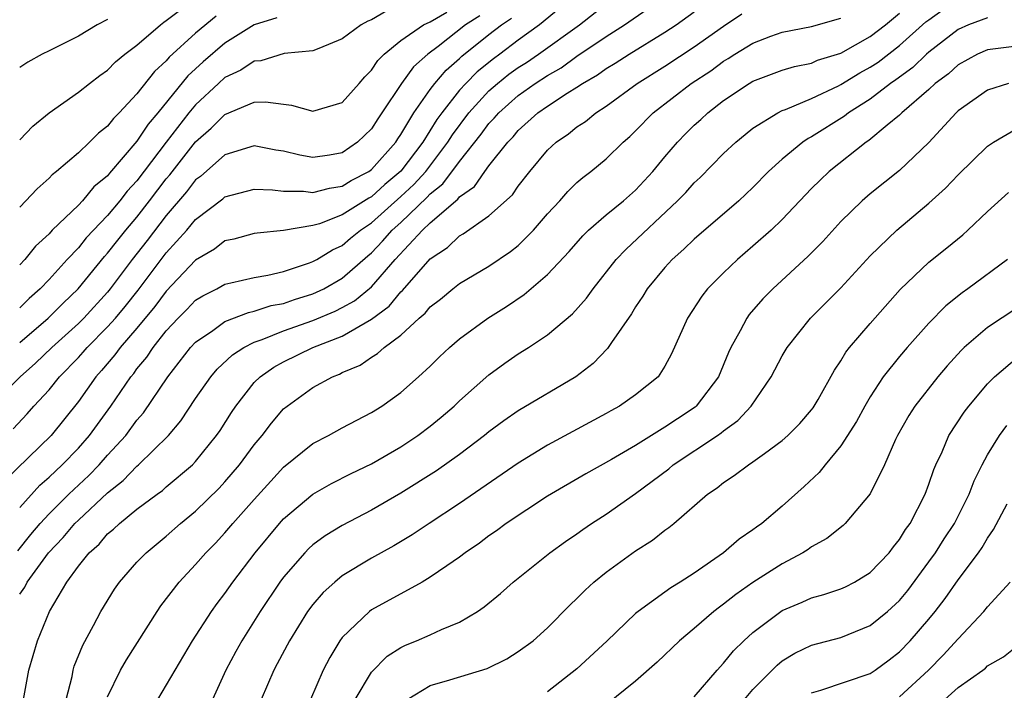
# Model space of a CAD drawing. Units: inches. Extents: x 2505000 to 2508000, y 1500000 to 1503000.
# Drawn here: x 2506387 to 2506454, y 1500592 to 1500637 of the extents above; entities that cross this region are included whole.
import ezdxf

# ---------------------------------------------------------------- set-up
doc = ezdxf.new("R2010")
doc.units = ezdxf.units.IN
doc.header["$MEASUREMENT"] = 0
doc.layers.add('LD25051500_2ft', color=123, linetype='Continuous')

msp = doc.modelspace()

# ---------------------------------------------------------------- linework, layer by layer
at = {"layer": 'LD25051500_2ft'}
for points, elevation in [([(2506386.877, 1500601.123), (2506387.76, 1500602.24), (2506388.396, 1500603), (2506389, 1500603.664), (2506390.352, 1500605), (2506391.721, 1500606.279), (2506392.423, 1500607), (2506393, 1500607.651), (2506394.237, 1500609), (2506395, 1500610.048), (2506395.446, 1500610.554), (2506397.094, 1500613), (2506398.658, 1500615), (2506399, 1500615.37), (2506400.163, 1500616.163), (2506401, 1500616.77), (2506402.603, 1500617.397), (2506403, 1500617.469), (2506404.147, 1500617.853), (2506405, 1500618.009), (2506405.731, 1500618.269), (2506407, 1500618.655), (2506407.741, 1500619), (2506409, 1500619.719), (2506410.745, 1500621.255), (2506411, 1500621.462), (2506411.749, 1500622.251), (2506412.403, 1500623), (2506413, 1500623.533), (2506414.772, 1500625.228), (2506415, 1500625.476), (2506415.846, 1500626.154), (2506417, 1500627.693), (2506418.458, 1500629.542), (2506419, 1500630.268), (2506419.364, 1500630.636), (2506419.662, 1500631), (2506421, 1500632.179), (2506422.15, 1500633), (2506423, 1500633.554), (2506423.926, 1500634.074), (2506425, 1500634.862), (2506427, 1500636.201), (2506428.252, 1500637), (2506431.033, 1500638.967)], 7712), ([(2506423.844, 1500638.156), (2506422.45, 1500637), (2506421, 1500635.951), (2506419.74, 1500635), (2506419.307, 1500634.693), (2506418.2, 1500633.8), (2506417.422, 1500633), (2506417, 1500632.536), (2506415.778, 1500631), (2506415.449, 1500630.551), (2506414.48, 1500629), (2506413, 1500627.032), (2506411.895, 1500626.105), (2506411, 1500625.282), (2506410.813, 1500625.187), (2506409, 1500624.036), (2506407.443, 1500623.443), (2506407, 1500623.319), (2506405, 1500622.967), (2506403.195, 1500622.805), (2506403, 1500622.767), (2506401.607, 1500622.393), (2506401, 1500622.263), (2506400.286, 1500621.714), (2506399, 1500620.957), (2506397, 1500618.841), (2506396.211, 1500617.789), (2506395, 1500616.318), (2506393.858, 1500615), (2506393.498, 1500614.503), (2506392.576, 1500613.424), (2506392.184, 1500613), (2506391, 1500611.32), (2506389.14, 1500609), (2506386.031, 1500605.969)], 7716), ([(2506387, 1500604.084), (2506388.383, 1500605.617), (2506389, 1500606.147), (2506389.904, 1500607), (2506391, 1500608.132), (2506391.769, 1500609), (2506393.218, 1500611), (2506394.579, 1500613), (2506394.775, 1500613.225), (2506395, 1500613.536), (2506395.665, 1500614.336), (2506396.101, 1500615), (2506397, 1500616.132), (2506397.805, 1500617), (2506398.406, 1500617.594), (2506399, 1500618.218), (2506399.48, 1500618.52), (2506400.438, 1500619), (2506401, 1500619.319), (2506401.398, 1500619.398), (2506403, 1500619.771), (2506403.921, 1500619.921), (2506405, 1500620.179), (2506406.763, 1500620.763), (2506407, 1500620.853), (2506407.262, 1500621), (2506408.336, 1500621.664), (2506409, 1500621.96), (2506409.552, 1500622.448), (2506410.232, 1500623), (2506411, 1500623.509), (2506413, 1500625.288), (2506413.88, 1500626.12), (2506414.686, 1500627), (2506416.198, 1500629), (2506416.503, 1500629.497), (2506417.634, 1500631), (2506419, 1500632.492), (2506419.577, 1500633), (2506420.366, 1500633.635), (2506421, 1500634.083), (2506421.562, 1500634.438), (2506422.38, 1500635), (2506425.165, 1500637), (2506427, 1500638.432)], 7714), ([(2506387, 1500629.151), (2506387.903, 1500630.097), (2506389.019, 1500631), (2506391, 1500632.4), (2506391.75, 1500633), (2506392.459, 1500633.541), (2506393, 1500633.911), (2506393.531, 1500634.469), (2506394.176, 1500635), (2506395, 1500635.625), (2506396.596, 1500637), (2506396.824, 1500637.176), (2506397, 1500637.292), (2506398.176, 1500638.176)], 7730), ([(2506396.412, 1500591), (2506398.789, 1500595), (2506400.073, 1500597), (2506400.464, 1500597.536), (2506401, 1500598.224), (2506401.542, 1500599), (2506403.06, 1500601), (2506404.719, 1500603), (2506405, 1500603.31), (2506407, 1500605.003), (2506408.272, 1500605.728), (2506409.601, 1500606.399), (2506411, 1500607.067), (2506413, 1500608.228), (2506414.158, 1500609), (2506415, 1500609.637), (2506415.749, 1500610.251), (2506416.621, 1500611), (2506417, 1500611.361), (2506419, 1500613.137), (2506420.08, 1500613.92), (2506421, 1500614.557), (2506421.702, 1500615), (2506423, 1500615.868), (2506424.699, 1500617.301), (2506425.643, 1500618.356), (2506426.101, 1500619), (2506427.678, 1500621), (2506428.322, 1500621.678), (2506431.866, 1500625), (2506432.423, 1500625.577), (2506433, 1500626.231), (2506433.401, 1500626.599), (2506435, 1500628.218), (2506435.829, 1500629), (2506436.469, 1500629.531), (2506437, 1500629.948), (2506438.689, 1500631), (2506439, 1500631.15), (2506439.224, 1500631.225), (2506441, 1500631.969), (2506442.844, 1500632.843), (2506443, 1500632.924), (2506444.28, 1500633.72), (2506445, 1500634.104), (2506445.537, 1500634.463), (2506447, 1500635.599), (2506448.8, 1500637.2), (2506449, 1500637.35), (2506449.963, 1500638.037)], 7702), ([(2506418.377, 1500637.623), (2506417.409, 1500637), (2506415.525, 1500635.525), (2506414.829, 1500635), (2506413.864, 1500634.137), (2506413.045, 1500633), (2506411.706, 1500631), (2506411.413, 1500630.587), (2506411, 1500629.914), (2506410.044, 1500629), (2506409, 1500628.281), (2506408.124, 1500628.125), (2506407, 1500627.96), (2506406.112, 1500628.111), (2506405, 1500628.377), (2506404.459, 1500628.459), (2506403, 1500628.74), (2506401, 1500628.142), (2506399.331, 1500626.669), (2506399, 1500626.421), (2506398.386, 1500625.614), (2506397, 1500624.004), (2506395.698, 1500622.302), (2506394.678, 1500621), (2506393.18, 1500619), (2506393, 1500618.779), (2506391.367, 1500617), (2506391, 1500616.633), (2506389.202, 1500615), (2506388.078, 1500613.922), (2506387.029, 1500613), (2506384.999, 1500611)], 7720), ([(2506386.552, 1500609.448), (2506387.519, 1500610.481), (2506387.974, 1500611), (2506389, 1500612.116), (2506389.707, 1500613), (2506391, 1500614.319), (2506391.327, 1500614.672), (2506391.601, 1500615), (2506393, 1500616.399), (2506393.528, 1500617), (2506394.198, 1500617.802), (2506395.082, 1500618.919), (2506397, 1500621.449), (2506398.389, 1500623), (2506399, 1500623.723), (2506400.855, 1500625.145), (2506401, 1500625.275), (2506403, 1500625.804), (2506404.241, 1500625.759), (2506405, 1500625.655), (2506406.349, 1500625.651), (2506407, 1500625.56), (2506408.126, 1500625.874), (2506409, 1500625.993), (2506409.61, 1500626.39), (2506410.805, 1500627), (2506411, 1500627.137), (2506412.65, 1500629), (2506412.783, 1500629.217), (2506413, 1500629.522), (2506413.877, 1500631), (2506415, 1500632.581), (2506415.32, 1500633), (2506416.082, 1500633.918), (2506417, 1500634.711), (2506417.142, 1500634.857), (2506419, 1500636.353), (2506419.855, 1500637), (2506420.537, 1500637.462)], 7718), ([(2506412.044, 1500637.956), (2506411, 1500637.345), (2506410.747, 1500637.253), (2506410.289, 1500637), (2506409, 1500636.041), (2506407.397, 1500635.397), (2506407, 1500635.219), (2506405.041, 1500635.041), (2506403.447, 1500634.553), (2506403, 1500634.534), (2506402.087, 1500633.913), (2506401, 1500633.403), (2506400.549, 1500633), (2506399, 1500631.555), (2506398.537, 1500631), (2506396.992, 1500629.008), (2506395, 1500626.353), (2506394.34, 1500625.66), (2506393.841, 1500625), (2506393, 1500624.004), (2506391.532, 1500622.468), (2506391, 1500621.805), (2506390.237, 1500621), (2506389, 1500619.641), (2506388.393, 1500619), (2506387.657, 1500618.343), (2506387, 1500617.698)], 7724), ([(2506387, 1500598.176), (2506387.352, 1500598.648), (2506387.521, 1500599), (2506388.97, 1500601), (2506389.967, 1500602.033), (2506390.771, 1500603), (2506391, 1500603.226), (2506393, 1500605.096), (2506394.065, 1500605.935), (2506395, 1500606.912), (2506395.109, 1500607), (2506397.14, 1500609), (2506397.997, 1500610.003), (2506399, 1500611.522), (2506400.024, 1500613), (2506400.476, 1500613.524), (2506401.509, 1500614.491), (2506402.283, 1500615), (2506403, 1500615.361), (2506403.538, 1500615.538), (2506405, 1500616.132), (2506407, 1500616.833), (2506408.517, 1500617.483), (2506409, 1500617.717), (2506409.82, 1500618.18), (2506411, 1500619.144), (2506412.614, 1500621), (2506414.474, 1500623), (2506415, 1500623.501), (2506416.883, 1500625.117), (2506417, 1500625.272), (2506418.014, 1500625.986), (2506418.708, 1500627), (2506419, 1500627.391), (2506420.282, 1500629), (2506420.639, 1500629.361), (2506421, 1500629.801), (2506422.338, 1500631), (2506423, 1500631.459), (2506424.339, 1500632.339), (2506425, 1500632.742), (2506425.378, 1500633), (2506426.411, 1500633.589), (2506427, 1500634.013), (2506427.616, 1500634.384), (2506428.553, 1500635), (2506431, 1500636.5), (2506431.767, 1500637), (2506433, 1500637.894)], 7710), ([(2506387, 1500615.349), (2506388.946, 1500617), (2506389.968, 1500618.032), (2506390.988, 1500619), (2506392.793, 1500621.207), (2506393, 1500621.427), (2506393.685, 1500622.315), (2506394.239, 1500623), (2506395, 1500623.895), (2506395.862, 1500625), (2506397, 1500626.498), (2506397.233, 1500626.767), (2506399, 1500629.026), (2506400.054, 1500629.946), (2506401, 1500630.891), (2506403, 1500631.726), (2506403.762, 1500631.762), (2506405, 1500631.585), (2506405.529, 1500631.529), (2506407, 1500631.121), (2506409, 1500631.707), (2506410.143, 1500633), (2506410.534, 1500633.466), (2506411, 1500633.909), (2506411.429, 1500634.571), (2506411.859, 1500635), (2506413, 1500635.933), (2506414.526, 1500637), (2506415, 1500637.207), (2506416.138, 1500637.862)], 7722), ([(2506400.409, 1500637.591), (2506399, 1500636.438), (2506397.204, 1500634.796), (2506397, 1500634.544), (2506396.189, 1500633.811), (2506395, 1500632.286), (2506393.785, 1500631), (2506393.389, 1500630.611), (2506393, 1500630.092), (2506392.385, 1500629.615), (2506391.764, 1500629), (2506391, 1500628.277), (2506389.505, 1500627), (2506389.216, 1500626.784), (2506389, 1500626.55), (2506388.183, 1500625.817), (2506387, 1500624.574)], 7728), ([(2506404.524, 1500637.476), (2506403, 1500636.999), (2506401, 1500635.75), (2506399.515, 1500634.485), (2506398.47, 1500633.53), (2506396.412, 1500631), (2506395.762, 1500630.238), (2506395, 1500629.063), (2506393.124, 1500626.876), (2506393, 1500626.713), (2506392.055, 1500625.945), (2506391.278, 1500625), (2506391, 1500624.71), (2506389.225, 1500623), (2506389, 1500622.761), (2506388.081, 1500621.919), (2506387.349, 1500621), (2506387, 1500620.629)], 7726), ([(2506393, 1500637.364), (2506392.291, 1500637), (2506391, 1500636.22), (2506389, 1500635.221), (2506388.528, 1500635), (2506387.553, 1500634.447), (2506387, 1500634.085)], 7732), ([(2506387.271, 1500591), (2506387.626, 1500593), (2506388.222, 1500595), (2506389.029, 1500597), (2506390.218, 1500599), (2506391, 1500600.079), (2506391.732, 1500601), (2506392.41, 1500601.59), (2506393, 1500602.283), (2506393.395, 1500602.605), (2506393.799, 1500603), (2506395, 1500603.981), (2506396.369, 1500605), (2506396.743, 1500605.257), (2506397, 1500605.492), (2506398.783, 1500607), (2506399, 1500607.224), (2506400.429, 1500609), (2506400.662, 1500609.338), (2506401.436, 1500610.564), (2506401.738, 1500611), (2506403, 1500612.605), (2506403.389, 1500613), (2506404.336, 1500613.664), (2506405, 1500614.025), (2506407.001, 1500615), (2506409, 1500615.764), (2506411, 1500616.942), (2506412.188, 1500617.812), (2506413, 1500618.798), (2506413.112, 1500618.888), (2506415, 1500621.044), (2506416.18, 1500621.82), (2506417, 1500622.615), (2506417.251, 1500622.749), (2506419, 1500623.967), (2506420.596, 1500625.404), (2506421, 1500625.997), (2506421.78, 1500627), (2506423, 1500628.46), (2506423.574, 1500629), (2506424.422, 1500629.578), (2506425, 1500630.036), (2506425.581, 1500630.419), (2506426.281, 1500631), (2506427, 1500631.464), (2506429.102, 1500633), (2506431, 1500634.189), (2506433, 1500635.499), (2506435, 1500636.918), (2506436.239, 1500637.762)], 7708), ([(2506390.179, 1500591), (2506390.57, 1500592.57), (2506390.647, 1500593), (2506390.725, 1500593.275), (2506391.302, 1500594.698), (2506392.034, 1500596.034), (2506392.535, 1500597), (2506393.477, 1500598.524), (2506393.818, 1500599), (2506395, 1500600.354), (2506395.615, 1500601), (2506397, 1500602.138), (2506397.969, 1500603), (2506399, 1500603.83), (2506400.597, 1500605.403), (2506401, 1500605.835), (2506401.989, 1500607), (2506403, 1500608.372), (2506403.53, 1500609), (2506404.161, 1500609.839), (2506405, 1500610.811), (2506405.229, 1500611), (2506407, 1500612.27), (2506408.325, 1500613), (2506408.814, 1500613.186), (2506409, 1500613.285), (2506410.208, 1500613.792), (2506411, 1500614.351), (2506411.41, 1500614.59), (2506411.847, 1500615), (2506413, 1500615.849), (2506414.236, 1500617), (2506414.658, 1500617.342), (2506415, 1500617.773), (2506415.701, 1500618.299), (2506416.539, 1500619), (2506417, 1500619.361), (2506419, 1500620.544), (2506420.466, 1500621.534), (2506421, 1500621.964), (2506422.038, 1500623), (2506423, 1500624.106), (2506423.824, 1500625), (2506424.368, 1500625.632), (2506425, 1500626.246), (2506425.402, 1500626.598), (2506425.943, 1500627), (2506427, 1500627.859), (2506428.144, 1500629), (2506428.608, 1500629.392), (2506429, 1500629.767), (2506430.199, 1500631), (2506432.791, 1500633), (2506434.124, 1500633.876), (2506435, 1500634.524), (2506435.305, 1500634.695), (2506435.771, 1500635), (2506437, 1500635.756), (2506438.228, 1500636.228), (2506439, 1500636.507), (2506441, 1500636.88), (2506443, 1500637.463)], 7706), ([(2506393, 1500591.183), (2506393.886, 1500593), (2506394.29, 1500593.711), (2506396.365, 1500597), (2506396.622, 1500597.378), (2506397.872, 1500599), (2506399, 1500600.194), (2506399.692, 1500601), (2506400.345, 1500601.655), (2506401, 1500602.362), (2506401.538, 1500603), (2506403, 1500604.638), (2506404.118, 1500605.882), (2506405, 1500606.836), (2506407, 1500608.46), (2506408.054, 1500609), (2506409, 1500609.522), (2506411, 1500610.557), (2506411.701, 1500611), (2506413, 1500611.937), (2506414.206, 1500613), (2506415, 1500613.734), (2506415.632, 1500614.368), (2506416.316, 1500615), (2506417, 1500615.588), (2506418.929, 1500617), (2506420.198, 1500617.802), (2506421.394, 1500618.606), (2506423, 1500619.979), (2506424.459, 1500621.541), (2506425.39, 1500622.61), (2506425.797, 1500623), (2506427, 1500624.038), (2506428.175, 1500625), (2506429, 1500625.724), (2506430.184, 1500627), (2506431, 1500627.996), (2506431.849, 1500629), (2506432.418, 1500629.583), (2506433, 1500630.155), (2506433.448, 1500630.552), (2506433.919, 1500631), (2506435, 1500631.831), (2506436.733, 1500633), (2506437, 1500633.158), (2506439, 1500633.903), (2506439.837, 1500634.163), (2506441, 1500634.395), (2506441.412, 1500634.587), (2506443, 1500635.073), (2506445, 1500636.205), (2506446.031, 1500637), (2506447, 1500637.791)], 7704), ([(2506453, 1500637.486), (2506451.707, 1500637), (2506451, 1500636.688), (2506449, 1500635.148), (2506448.831, 1500635), (2506447.905, 1500634.095), (2506446.751, 1500633.249), (2506446.379, 1500633), (2506445, 1500631.943), (2506443.522, 1500631), (2506443.238, 1500630.763), (2506441, 1500629.353), (2506440.76, 1500629.24), (2506440.411, 1500629), (2506439, 1500627.845), (2506438.061, 1500627), (2506437, 1500625.916), (2506436.029, 1500625), (2506433, 1500622.389), (2506432.297, 1500621.703), (2506431.499, 1500621), (2506431, 1500620.454), (2506429.797, 1500619), (2506429.497, 1500618.502), (2506429, 1500617.766), (2506428.71, 1500617.29), (2506427.347, 1500615.347), (2506427.073, 1500614.927), (2506426.095, 1500613.905), (2506424.922, 1500613), (2506421, 1500610.683), (2506420.005, 1500609.995), (2506419, 1500609.246), (2506418.705, 1500609), (2506417, 1500607.707), (2506415.42, 1500606.58), (2506413, 1500605.059), (2506411, 1500603.905), (2506409, 1500602.87), (2506407.842, 1500602.158), (2506407, 1500601.541), (2506406.718, 1500601.282), (2506406.445, 1500601), (2506405, 1500599.349), (2506404.741, 1500599), (2506403.402, 1500597), (2506402.15, 1500595), (2506401.741, 1500594.259), (2506401.059, 1500593), (2506400.146, 1500591)], 7700), ([(2506455, 1500635.555), (2506453, 1500635.303), (2506452.322, 1500635), (2506451, 1500634.283), (2506450.332, 1500633.667), (2506449.43, 1500633), (2506449, 1500632.595), (2506447.164, 1500631), (2506447, 1500630.837), (2506446.16, 1500630.16), (2506444.897, 1500629.104), (2506444.731, 1500629), (2506442.193, 1500627), (2506441.582, 1500626.418), (2506441, 1500625.832), (2506439, 1500623.731), (2506438.234, 1500623), (2506437, 1500621.899), (2506435.944, 1500621), (2506435, 1500620.097), (2506433.912, 1500619), (2506433.509, 1500618.491), (2506432.527, 1500617), (2506431.442, 1500614.558), (2506431, 1500613.721), (2506430.53, 1500613), (2506429, 1500611.761), (2506427.908, 1500611), (2506427.31, 1500610.69), (2506427, 1500610.508), (2506424.719, 1500609.281), (2506423, 1500608.338), (2506421, 1500607.107), (2506417, 1500604.368), (2506414.914, 1500603), (2506413.773, 1500602.227), (2506412.521, 1500601.479), (2506411, 1500600.628), (2506409, 1500599.422), (2506408.483, 1500599), (2506407.705, 1500598.295), (2506407, 1500597.485), (2506406.637, 1500597), (2506405.399, 1500595), (2506404.569, 1500593.431), (2506404.325, 1500593), (2506403.478, 1500591)], 7698), ([(2506454.424, 1500633), (2506453, 1500632.551), (2506451, 1500631.131), (2506450.86, 1500631), (2506449, 1500628.972), (2506447, 1500627.061), (2506445, 1500625.476), (2506444.446, 1500625), (2506443, 1500623.583), (2506441.765, 1500622.235), (2506440.777, 1500621.223), (2506438.36, 1500619), (2506437.684, 1500618.315), (2506436.754, 1500617.246), (2506436.574, 1500617), (2506436.126, 1500616.126), (2506435.49, 1500615), (2506435.331, 1500614.669), (2506434.642, 1500613), (2506433.125, 1500611), (2506433.059, 1500610.941), (2506431.856, 1500610.144), (2506431, 1500609.556), (2506429, 1500608.317), (2506427.353, 1500607.353), (2506425.613, 1500606.387), (2506423, 1500604.856), (2506420.175, 1500603), (2506419.503, 1500602.497), (2506419, 1500602.151), (2506418.345, 1500601.655), (2506417.37, 1500601), (2506417, 1500600.713), (2506416.118, 1500600.118), (2506415, 1500599.33), (2506414.438, 1500599), (2506411, 1500597.108), (2506410.852, 1500597), (2506409, 1500595.221), (2506408.836, 1500595), (2506408.138, 1500593.862), (2506407.698, 1500593), (2506406.826, 1500591)], 7696), ([(2506409.879, 1500591), (2506411, 1500592.861), (2506412.055, 1500593.945), (2506413, 1500594.552), (2506413.299, 1500594.701), (2506414.058, 1500595), (2506415, 1500595.408), (2506415.769, 1500595.769), (2506417, 1500596.269), (2506418.209, 1500597), (2506418.683, 1500597.317), (2506419.778, 1500598.222), (2506420.645, 1500599), (2506423.154, 1500601), (2506424.229, 1500601.771), (2506425, 1500602.292), (2506425.407, 1500602.593), (2506426.001, 1500603), (2506427, 1500603.645), (2506429, 1500605.049), (2506431.264, 1500606.736), (2506431.567, 1500607), (2506434.581, 1500609), (2506434.828, 1500609.171), (2506435, 1500609.322), (2506435.978, 1500610.022), (2506436.881, 1500611), (2506438.241, 1500613), (2506439, 1500614.425), (2506439.339, 1500615), (2506440.926, 1500617), (2506443, 1500619.062), (2506445, 1500621.247), (2506446.803, 1500623), (2506449, 1500624.833), (2506450.14, 1500625.86), (2506451, 1500626.763), (2506453, 1500628.718), (2506453.4, 1500629), (2506455, 1500629.942)], 7694), ([(2506413.431, 1500591), (2506415, 1500591.942), (2506416.333, 1500592.333), (2506418.88, 1500593.119), (2506420.219, 1500593.781), (2506421, 1500594.269), (2506422.01, 1500595), (2506423, 1500595.88), (2506424.547, 1500597.453), (2506425, 1500597.874), (2506425.555, 1500598.445), (2506426.162, 1500599), (2506427, 1500599.673), (2506429, 1500601.137), (2506430.148, 1500601.852), (2506431, 1500602.536), (2506431.275, 1500602.725), (2506431.612, 1500603), (2506433.908, 1500605), (2506434.565, 1500605.435), (2506435, 1500605.797), (2506435.73, 1500606.27), (2506436.688, 1500607), (2506437, 1500607.199), (2506437.781, 1500607.781), (2506439, 1500608.655), (2506439.385, 1500609), (2506440.188, 1500609.812), (2506441, 1500610.74), (2506441.112, 1500610.888), (2506441.446, 1500611.446), (2506442.552, 1500613.448), (2506443, 1500614.099), (2506443.325, 1500614.675), (2506443.585, 1500615), (2506445, 1500616.644), (2506447.044, 1500618.956), (2506449, 1500620.825), (2506450.211, 1500621.789), (2506451.307, 1500622.692), (2506451.651, 1500623), (2506453, 1500624.278), (2506454.435, 1500625.565)], 7692), ([(2506454.351, 1500621), (2506451.643, 1500619), (2506451.262, 1500618.738), (2506450.157, 1500617.843), (2506449, 1500616.664), (2506447.517, 1500615), (2506447, 1500614.396), (2506445.888, 1500613), (2506445, 1500611.64), (2506444.627, 1500611), (2506444.056, 1500609.943), (2506443, 1500608.289), (2506441.914, 1500607), (2506441.517, 1500606.483), (2506440.49, 1500605.51), (2506439, 1500604.178), (2506437.607, 1500603), (2506437.249, 1500602.751), (2506437, 1500602.558), (2506436.066, 1500601.934), (2506434.998, 1500601), (2506433, 1500599.621), (2506432.048, 1500599), (2506431.394, 1500598.606), (2506431, 1500598.307), (2506429.171, 1500597), (2506429, 1500596.859), (2506427.032, 1500594.968), (2506425, 1500593.09), (2506423, 1500591.53)], 7690), ([(2506455, 1500617.687), (2506453, 1500616.366), (2506451.414, 1500615), (2506451.2, 1500614.8), (2506450.254, 1500613.746), (2506449.616, 1500613), (2506448.045, 1500611), (2506447.639, 1500610.361), (2506446.863, 1500609), (2506446.728, 1500608.728), (2506445.963, 1500607), (2506444.986, 1500605.014), (2506443.296, 1500603), (2506443.143, 1500602.858), (2506442.029, 1500601.971), (2506441, 1500601.412), (2506440.766, 1500601.234), (2506440.399, 1500601), (2506439, 1500600.253), (2506437, 1500598.973), (2506435.843, 1500598.157), (2506435, 1500597.488), (2506434.71, 1500597.29), (2506434.343, 1500597), (2506433, 1500595.833), (2506431.984, 1500595), (2506430.465, 1500593.535), (2506429, 1500592.257), (2506427, 1500590.643)], 7688), ([(2506433, 1500591.176), (2506434.554, 1500593), (2506435, 1500593.478), (2506435.683, 1500594.317), (2506436.372, 1500595), (2506437, 1500595.568), (2506438.899, 1500597), (2506439, 1500597.066), (2506440.36, 1500597.64), (2506441, 1500597.935), (2506441.844, 1500598.156), (2506443, 1500598.546), (2506443.314, 1500598.686), (2506443.923, 1500599), (2506445, 1500599.65), (2506446.278, 1500601), (2506446.588, 1500601.412), (2506447, 1500601.903), (2506447.414, 1500602.586), (2506447.714, 1500603), (2506448.747, 1500605), (2506449, 1500605.67), (2506449.331, 1500606.669), (2506449.472, 1500607), (2506449.893, 1500607.893), (2506450.365, 1500609), (2506451.412, 1500610.587), (2506451.722, 1500611), (2506453, 1500612.515), (2506453.464, 1500613), (2506455, 1500614.297)], 7686), ([(2506436.419, 1500591), (2506437, 1500591.679), (2506438.653, 1500593.347), (2506439, 1500593.63), (2506439.85, 1500594.15), (2506441, 1500594.705), (2506443, 1500595.228), (2506445, 1500596.034), (2506446.176, 1500597), (2506447, 1500597.756), (2506447.56, 1500598.44), (2506449, 1500600.375), (2506449.442, 1500601), (2506450.047, 1500601.953), (2506450.736, 1500603), (2506451.744, 1500605), (2506452.088, 1500605.912), (2506452.632, 1500607), (2506453, 1500607.672), (2506453.822, 1500609), (2506454.318, 1500609.682)], 7684), ([(2506441, 1500591.444), (2506441.625, 1500591.625), (2506445, 1500592.779), (2506445.33, 1500593), (2506446.292, 1500593.708), (2506447, 1500594.253), (2506447.717, 1500595), (2506449, 1500596.476), (2506449.433, 1500597), (2506450.118, 1500597.882), (2506451, 1500599.146), (2506452.375, 1500601), (2506452.632, 1500601.368), (2506453, 1500602.006), (2506453.413, 1500602.587), (2506454.334, 1500604.335)], 7682), ([(2506447, 1500591.182), (2506448.969, 1500593), (2506449.979, 1500594.021), (2506451, 1500595.142), (2506452.752, 1500597), (2506453, 1500597.311), (2506454.54, 1500599)], 7680), ([(2506450.076, 1500591), (2506451, 1500591.818), (2506452.671, 1500593), (2506452.857, 1500593.143), (2506453, 1500593.283), (2506454.085, 1500593.915), (2506455, 1500594.641)], 7678)]:
    msp.add_lwpolyline(points, dxfattribs=dict(at, elevation=elevation))

doc.saveas('drawing.dxf')
